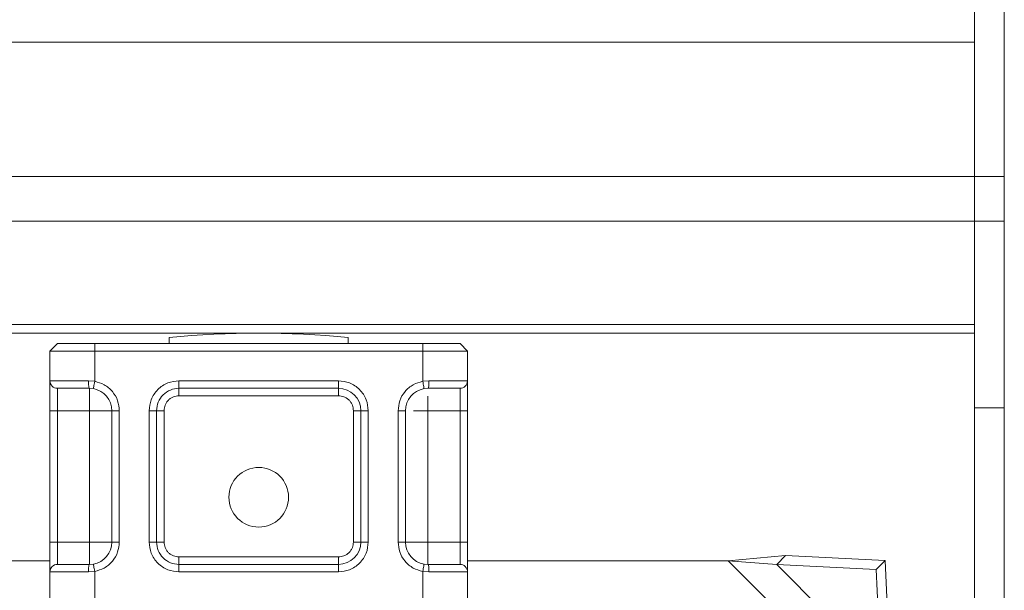
# Model space of a CAD drawing. Units: inches. Extents: x 0.98 to 7.71, y 0.79 to 10.26.
# Drawn here: x 3.87 to 4.24, y 8.29 to 8.5 of the extents above; entities that cross this region are included whole.
import ezdxf

# ---------------------------------------------------------------- set-up
doc = ezdxf.new("R2010")
doc.units = ezdxf.units.IN
doc.header["$MEASUREMENT"] = 0

msp = doc.modelspace()

# ---------------------------------------------------------------- linework, layer by layer
at = {"color": 7, "linetype": 'Continuous', "lineweight": 15}
for p, q in [((4.227735883100102, 8.689023486186272), (4.227735883100102, 8.44155441981957)), ((4.238984477025863, 8.689023486186272), (4.238984477025863, 8.44155441981957)), ((4.227735883100102, 8.492173092485485), (1.438084589511802, 8.492173092485485)), ((4.227735883100102, 8.492173092485485), (4.227735883100102, 8.44155441981957)), ((4.227735883100102, 8.44155441981957), (1.438084589511802, 8.44155441981957)), ((4.227735883100102, 8.44155441981957), (4.238984477025863, 8.44155441981957)), ((4.227735883100102, 8.42468152893093), (4.227735883100102, 8.44155441981957)), ((4.238984477025863, 8.44155441981957), (4.238984477025863, 8.42468152893093)), ((4.227735883100102, 8.42468152893093), (1.438084589511802, 8.42468152893093)), ((4.238984477025863, 8.42468152893093), (4.227735883100102, 8.42468152893093)), ((4.227735883100102, 8.42468152893093), (4.227735883100102, 8.354377816894935)), ((4.238984477025863, 8.42468152893093), (4.238984477025863, 8.354377816894935)), ((4.227735883100102, 8.382499301709332), (3.714201910272509, 8.382499301709332)), ((3.881841619883207, 8.37856229383518), (3.879029471401782, 8.37575014535344)), ((3.881841619883207, 8.37856229383518), (3.895902362290211, 8.378562293835147)), ((3.895902362290211, 8.378562293835147), (3.895902362290211, 8.375750145353878)), ((3.895902362290211, 8.378562293835147), (4.019636895473582, 8.378562293835131)), ((3.924023847104602, 8.378562293835143), (3.924023847104602, 8.380807773173885)), ((3.991515410659157, 8.380807773173885), (3.991515410659157, 8.378562293835135)), ((4.019636895473582, 8.378562293835131), (4.019636895473224, 8.375750145353656)), ((4.019636895473582, 8.378562293835131), (4.033697637880851, 8.378562293835227)), ((4.033697637880851, 8.378562293835227), (4.0365097863622, 8.375750145353878)), ((3.879029471401572, 8.37575014535344), (3.879029471401572, 8.364501551428118)), ((3.879029471401587, 8.37575014535344), (3.895902362290084, 8.375750145353441)), ((3.895902362290211, 8.375750145353878), (3.895902362290211, 8.36432923433829)), ((3.895902362290211, 8.375750145353878), (4.019636895473224, 8.375750145353656)), ((4.019636895473224, 8.375750145353656), (4.019636895472824, 8.36432923433807)), ((4.019636895473224, 8.375750145353656), (4.036509786362109, 8.375750145353441)), ((4.0365097863622, 8.375750145353878), (4.036509786362203, 8.364501551428118)), ((3.879029471401572, 8.364501551428118), (3.893548723036842, 8.364501551428118)), ((3.893548723036838, 8.364501551428118), (3.895902362290208, 8.36432923433829)), ((3.927686778023014, 8.364501551428118), (3.98785247974076, 8.36450155142812)), ((3.927686778023014, 8.364501551428118), (3.927686778023014, 8.361689402946679)), ((3.98785247974076, 8.361689402946679), (3.98785247974076, 8.36450155142812)), ((4.019636895473561, 8.364329234338072), (4.021990534726932, 8.364501551428118)), ((4.021990534726934, 8.364501551428114), (4.036509786362203, 8.364501551428118)), ((3.881841619883009, 8.353252957502358), (3.881841619883012, 8.361689402946677)), ((3.895412020779089, 8.361560165129308), (3.893940996245733, 8.361689402946677)), ((3.927686778023014, 8.361689402946679), (3.98785247974076, 8.361689402946679)), ((3.927686778023014, 8.36168940294668), (3.927686778023011, 8.358877254465241)), ((3.987852479740758, 8.358877254465243), (3.98785247974076, 8.361689402946682)), ((4.020127236983756, 8.361560165129141), (4.021598261518037, 8.361689402946675)), ((4.033697637880763, 8.361689402946679), (4.033697637880761, 8.353252957502356)), ((3.927686778023011, 8.358877254465241), (3.987852479740758, 8.358877254465243)), ((3.879029471401569, 8.353252957502358), (3.881841619883009, 8.353252957502358)), ((3.879029471401572, 8.303759144229018), (3.879029471401569, 8.353252957502358)), ((3.893940996245733, 8.353252957502358), (3.881841619883009, 8.353252957502358)), ((3.881841619883013, 8.303759144229018), (3.881841619883009, 8.353252957502358)), ((3.893940996245733, 8.353252957502358), (3.893940996245737, 8.303759144229018)), ((3.902377441690053, 8.353252957502358), (3.902377441690056, 8.303759144229018)), ((3.905189590171493, 8.353252957502358), (3.902377441690053, 8.353252957502358)), ((3.905189590171493, 8.353252957502358), (3.905189590171493, 8.303759144229018)), ((3.916438184097253, 8.303759144229018), (3.916438184097252, 8.353252957502358)), ((3.919250332578691, 8.353252957502358), (3.916438184097252, 8.353252957502358)), ((3.919250332578691, 8.353252957502358), (3.919250332578693, 8.303759144229018)), ((3.922062481060132, 8.353252957502361), (3.919250332578691, 8.353252957502361)), ((3.922062481060133, 8.303759144229021), (3.922062481060132, 8.353252957502361)), ((3.996288925185077, 8.353252957502361), (3.993476776703637, 8.353252957502361)), ((3.993476776703637, 8.353252957502361), (3.993476776703639, 8.303759144229021)), ((3.996288925185079, 8.303759144229018), (3.996288925185077, 8.353252957502358)), ((3.999101073666517, 8.35325295750236), (3.996288925185077, 8.353252957502358)), ((3.999101073666517, 8.35325295750236), (3.999101073666518, 8.303759144229018)), ((4.010349667592275, 8.303759144229014), (4.010349667592277, 8.353252957502356)), ((4.01034966759232, 8.353252957502356), (4.013161816073717, 8.353252957502356)), ((4.013161816073715, 8.303759144229014), (4.013161816073717, 8.353252957502356)), ((4.021598261518036, 8.303759144229016), (4.021598261518037, 8.353252957502356)), ((4.021598261518037, 8.353252957502356), (4.033697637880761, 8.353252957502356)), ((4.0365097863622, 8.353252957502356), (4.033697637880761, 8.353252957502356)), ((4.033697637880761, 8.353252957502356), (4.033697637880759, 8.303759144229016)), ((4.0365097863622, 8.353252957502356), (4.036509786362198, 8.303759144229016)), ((4.227735883100102, 8.354377816894935), (4.238984477025863, 8.354377816894935)), ((4.227735883100102, 8.354377816894935), (4.227735883100102, 8.270013362451742)), ((4.238984477025863, 8.354377816894935), (4.238984477025863, 8.270013362451742)), ((3.879029471401572, 8.303759144229018), (3.881841619883013, 8.303759144229018)), ((3.881841619883012, 8.295322698784698), (3.881841619883013, 8.303759144229018)), ((3.893940996245737, 8.303759144229018), (3.881841619883013, 8.303759144229018)), ((3.90518959017145, 8.303759144229018), (3.902377441690056, 8.303759144229018)), ((3.916438184097253, 8.303759144229018), (3.919250332578693, 8.303759144229018)), ((3.919250332578693, 8.303759144229021), (3.922062481060133, 8.303759144229021)), ((3.993476776703639, 8.303759144229021), (3.996288925185079, 8.303759144229021)), ((3.996288925185079, 8.303759144229018), (3.999101073666518, 8.303759144229018)), ((4.010349667592275, 8.303759144229014), (4.013161816073715, 8.303759144229014)), ((4.021598261518036, 8.303759144229016), (4.033697637880759, 8.303759144229016)), ((4.033697637880759, 8.303759144229016), (4.033697637880762, 8.295322698784698)), ((4.036509786362198, 8.303759144229016), (4.033697637880759, 8.303759144229016)), ((3.803163957651821, 8.296728773025416), (3.879029471401569, 8.296728773025416)), ((3.927686778023015, 8.298134847266141), (3.927686778023015, 8.295322698784702)), ((3.987852479740762, 8.298134847266143), (3.927686778023015, 8.298134847266141)), ((3.987852479740762, 8.295322698784702), (3.987852479740762, 8.298134847266143)), ((4.036509786362201, 8.296728773025416), (4.134872487963468, 8.296728773025416)), ((4.156511461522287, 8.298620211965032), (4.134872487963468, 8.296728773025416)), ((4.134872487963468, 8.296728773025416), (4.153149974022511, 8.295258724465254)), ((4.134872487963468, 8.296728773025416), (4.19399010132283, 8.237611159666056)), ((4.156511461522287, 8.298620211965032), (4.153149974022511, 8.295258724465254)), ((4.194037205361592, 8.296775877064178), (4.156511461522287, 8.298620211965032)), ((4.194037205361592, 8.296775877064178), (4.190675717861815, 8.293414389564402)), ((4.195881540262445, 8.259250133224874), (4.194037205361592, 8.296775877064178)), ((3.895902362290209, 8.292682867393303), (3.893548723036839, 8.292510550303257)), ((3.893940996245737, 8.295322698784698), (3.895412020780018, 8.295451936602232)), ((3.895902362290951, 8.292682867393303), (3.895902362290948, 8.281089639286762)), ((3.927686778023015, 8.295322698784698), (3.927686778023015, 8.292510550303257)), ((3.927686778023015, 8.295322698784698), (3.987852479740762, 8.295322698784698)), ((3.987852479740762, 8.292510550303257), (3.987852479740762, 8.295322698784698)), ((4.019636895473561, 8.281089639287668), (4.019636895473564, 8.292682867393083)), ((4.021990534726933, 8.292510550303257), (4.019636895473562, 8.292682867393085)), ((4.020127236984679, 8.295451936602067), (4.021598261518036, 8.295322698784696)), ((4.153149974022511, 8.295258724465254), (4.192520052762668, 8.255888645725097)), ((4.153149974022511, 8.295258724465254), (4.190675717861815, 8.293414389564402)), ((4.190675717861815, 8.293414389564402), (4.192520052762668, 8.255888645725097)), ((3.879029471401571, 8.281261956377499), (3.879029471401573, 8.292510550303257)), ((3.893548723036842, 8.292510550303257), (3.879029471401573, 8.292510550303257)), ((3.987852479740762, 8.292510550303257), (3.927686778023015, 8.292510550303257)), ((4.036509786362203, 8.292510550303257), (4.021990534726934, 8.292510550303255)), ((4.036509786362203, 8.292510550303257), (4.0365097863622, 8.281261956377499))]:
    msp.add_line(p, q, dxfattribs=at)
at = {"color": 8, "linetype": 'Continuous', "lineweight": 15}
msp.add_line((4.227735883100102, 8.385721737124829), (3.716147776779604, 8.385721737124829), dxfattribs=at)
at = {"color": 7, "linetype": 'Continuous', "lineweight": 15}
msp.add_circle((3.95776962888188, 8.32063203511766), 0.01124859392575894, dxfattribs=at)
for centre, radius, start, end in [((3.95776962888188, 8.045041483936554), 0.3374578177727794, 84.26082952273333, 95.73917047726682), ((3.881841619883012, 8.364501551428118), 0.002812148481440957, 180, 270.0000000000008), ((4.033697637880763, 8.364501551428118), 0.002812148481439181, 270.0000000000008, 0), ((3.893940996245733, 8.353252957502358), 0.008436445444321462, 3.016013985942363e-12, 79.95826715945898), ((3.927686778023011, 8.353252957502358), 0.008436445444321095, 89.99999999998191, 179.9999999999985), ((3.987852479740758, 8.35325295750236), 0.008436445444319762, 359.9999999999884, 89.99999999998191), ((4.021598261518037, 8.353252957502356), 0.008436445444319318, 100.0417328468842, 179.9999999999955), ((3.893940996245736, 8.303759144229018), 0.008436445444319467, 280.0417328468998, 1.055604895079883e-11), ((3.927686778023013, 8.303759144229018), 0.008436445444319762, 179.999999999997, 270.0000000000159), ((3.987852479740759, 8.303759144229018), 0.008436445444319762, 270.0000000000189, 0), ((4.021598261518035, 8.303759144229014), 0.008436445444319318, 179.9999999999955, 259.9582671594972), ((3.881841619883013, 8.292510550303257), 0.002812148481440957, 90.00000000000905, 180), ((4.033697637880763, 8.292510550303257), 0.002812148481440957, 6.786031468372102e-12, 90.0000000000362)]:
    msp.add_arc(centre, radius, start, end, dxfattribs=at)
for points, knots in [([(3.87902947140157, 8.353252957502354), (3.87902947140157, 8.354667507718153), (3.87902947140157, 8.356851194841802), (3.879029471401569, 8.359472668981356), (3.87902947140157, 8.361262237428045), (3.879029471401569, 8.362716319649712), (3.87902947140157, 8.364117113467568), (3.87902947140157, 8.36435046246253), (3.87902947140157, 8.364501551428113)], [0, 0, 0, 0, 0.2394429463094943, 0.3696358551752811, 0.4999999229274489, 0.6301929088168086, 0.7605570536905056, 1, 1, 1, 1]), ([(3.89590236229021, 8.364329234338289), (3.897129263284333, 8.363985039167117), (3.899661718539185, 8.363274583413881), (3.90272881732377, 8.36062136280141), (3.904806597244855, 8.357138618887141), (3.9050645968558, 8.35452107935623), (3.905189590171493, 8.353252957502358)], [0, 0, 0, 0, 0.2422354732176146, 0.5000000000000062, 0.7577645267823981, 1, 1, 1, 1]), ([(3.916438184097253, 8.353252957502358), (3.916589261417919, 8.354667507718156), (3.916822484385989, 8.356851194841804), (3.918222863535277, 8.35947266898135), (3.919676083213232, 8.361262237428038), (3.921466180790484, 8.362716319649707), (3.924087542856569, 8.36411711346757), (3.926272233222559, 8.364350462462534), (3.927686778023012, 8.364501551428116)], [0, 0, 0, 0, 0.2394429463095084, 0.3696358551746067, 0.4999999229274179, 0.6301929088147573, 0.7605570536904946, 1, 1, 1, 1]), ([(3.987852479740759, 8.364501551428116), (3.989267029956557, 8.36435047410745), (3.991450717080206, 8.364117251139376), (3.994072191219758, 8.362716871990097), (3.995861759666445, 8.36126365231213), (3.997315841888113, 8.359473554734878), (3.998716635705973, 8.356852192668793), (3.998949984700935, 8.35466750230281), (3.999101073666518, 8.353252957502358)], [0, 0, 0, 0, 0.2394429463095054, 0.3696358551749508, 0.499999922927451, 0.6301929088160029, 0.7605570536905008, 1, 1, 1, 1]), ([(4.010349667592277, 8.353252957502358), (4.010474660907959, 8.35452107935617), (4.010732660518878, 8.357138618886948), (4.012810440439772, 8.360621362801073), (4.015877539224093, 8.363274583413512), (4.018409994478775, 8.363985039166849), (4.019636895472821, 8.36432923433807)], [0, 0, 0, 0, 0.2422354732186344, 0.4999999999999964, 0.7577645267813632, 1, 1, 1, 1]), ([(4.036509786362201, 8.364501551428116), (4.036509786362201, 8.36435047410745), (4.0365097863622, 8.36411725113938), (4.036509786362201, 8.36271687199008), (4.036509786362201, 8.361263652312125), (4.036509786362201, 8.359473554734876), (4.036509786362201, 8.356852192668796), (4.0365097863622, 8.35466750230281), (4.036509786362201, 8.353252957502358)], [0, 0, 0, 0, 0.2394429463095212, 0.3696358551769223, 0.4999999229274105, 0.6301929088156643, 0.7605570536904792, 1, 1, 1, 1]), ([(3.881841619883011, 8.361689402946677), (3.882005458523661, 8.361689402946677), (3.882344207560888, 8.361689402946677), (3.885070002586847, 8.361689402946677), (3.889082635287491, 8.361689402946677), (3.892357218349411, 8.361689402946677), (3.893940996245735, 8.361689402946677)], [0, 0, 0, 0, 0.241828939192586, 0.500000000000001, 0.7581710608074139, 1, 1, 1, 1]), ([(4.021598261518039, 8.361689402946679), (4.023182039414364, 8.361689402946679), (4.026456622476283, 8.361689402946679), (4.030469255176927, 8.361689402946679), (4.033195050202887, 8.361689402946679), (4.033533799240113, 8.361689402946679), (4.033697637880763, 8.361689402946679)], [0, 0, 0, 0, 0.2418289391925848, 0.5000000000000038, 0.7581710608074147, 1, 1, 1, 1]), ([(3.927686778023009, 8.35887725446524), (3.926979506892447, 8.358801707213708), (3.925886910788565, 8.358685001428446), (3.924576258433588, 8.357984499817093), (3.923681076656684, 8.35725724398468), (3.922954683368078, 8.356362591338684), (3.922254596424715, 8.355051826909888), (3.922138016666506, 8.35396023404832), (3.922062481060129, 8.353252957502361)], [0, 0, 0, 0, 0.2394429522945568, 0.3698927122498931, 0.5000001541437794, 0.6304497597569957, 0.7605570477054441, 1, 1, 1, 1]), ([(3.993476776703635, 8.353252957502361), (3.993401229452101, 8.353960228632921), (3.993284523666841, 8.355052824736804), (3.992584022055488, 8.35636347709178), (3.991856766223075, 8.357258658868684), (3.990962113577079, 8.35798505215729), (3.989651349148283, 8.358685139100656), (3.988559756286714, 8.358801718858864), (3.987852479740755, 8.35887725446524)], [0, 0, 0, 0, 0.2394429522945537, 0.3698927122496529, 0.5000001541437724, 0.6304497597566001, 0.7605570477054288, 0.9999999999999999, 0.9999999999999999, 0.9999999999999999, 0.9999999999999999]), ([(3.87902947140157, 8.292510550303255), (3.879029471401569, 8.292661627623922), (3.879029471401569, 8.292894850591992), (3.87902947140157, 8.294295229741278), (3.87902947140157, 8.295748449419241), (3.879029471401569, 8.297538546996492), (3.87902947140157, 8.300159909062577), (3.879029471401569, 8.302344599428562), (3.87902947140157, 8.303759144229014)], [0, 0, 0, 0, 0.239442946309501, 0.369635855175024, 0.4999999229274163, 0.6301929088158572, 0.7605570536905012, 1, 1, 1, 1]), ([(3.905189590171493, 8.303759144229018), (3.905064596855811, 8.302491022375204), (3.904806597244892, 8.299873482844426), (3.902728817323998, 8.296390738930299), (3.899661718539678, 8.293737518317863), (3.897129263284996, 8.293027062564525), (3.895902362290949, 8.292682867393303)], [0, 0, 0, 0, 0.2422354732186383, 0.5000000000000033, 0.7577645267813651, 1, 1, 1, 1]), ([(3.927686778023012, 8.292510550303257), (3.926272227807213, 8.292661627623923), (3.924088540683567, 8.292894850591995), (3.921467066544015, 8.294295229741278), (3.919677498097327, 8.295748449419243), (3.918223415875653, 8.297538546996494), (3.9168226220578, 8.300159909062582), (3.916589273062836, 8.302344599428563), (3.916438184097253, 8.303759144229018)], [0, 0, 0, 0, 0.2394429463094924, 0.36963585517466, 0.4999999229274214, 0.6301929088161449, 0.7605570536905069, 1, 1, 1, 1]), ([(3.922062481060129, 8.303759144229021), (3.922138028311662, 8.30305187309846), (3.922254734096922, 8.301959276994577), (3.922955235708277, 8.300648624639601), (3.923682491540691, 8.299753442862697), (3.924577144186685, 8.29902704957409), (3.925887908615483, 8.298326962630727), (3.92697950147705, 8.298210382872517), (3.927686778023009, 8.298134847266141)], [0, 0, 0, 0, 0.2394429522945606, 0.3698927122499002, 0.5000001541437569, 0.6304497597569518, 0.760557047705443, 1, 1, 1, 1]), ([(3.999101073666518, 8.303759144229018), (3.998949996345851, 8.302344594013219), (3.998716773377778, 8.300160906889568), (3.997316394228497, 8.297539432750016), (3.995863174550529, 8.295749864303328), (3.994073076973277, 8.294295782081663), (3.991451714907194, 8.292894988263802), (3.989267024541212, 8.29266163926884), (3.987852479740759, 8.292510550303257)], [0, 0, 0, 0, 0.2394429463094999, 0.3696358551753459, 0.4999999229274527, 0.6301929088161103, 0.7605570536904923, 1, 1, 1, 1]), ([(3.987852479740755, 8.298134847266141), (3.988559750871316, 8.298210394517675), (3.989652346975199, 8.298327100302934), (3.990962999330174, 8.29902760191429), (3.991858181107078, 8.299754857746702), (3.992584574395686, 8.300649510392697), (3.993284661339048, 8.301960274821493), (3.993401241097258, 8.303051867683061), (3.993476776703635, 8.303759144229021)], [0, 0, 0, 0, 0.2394429522945696, 0.3698927122496203, 0.5000001541437548, 0.6304497597568143, 0.7605570477054407, 1, 1, 1, 1]), ([(4.019636895473561, 8.292682867393085), (4.018409994479438, 8.293027062564256), (4.015877539224586, 8.293737518317492), (4.012810440440001, 8.296390738929963), (4.010732660518916, 8.299873482844232), (4.010474660907971, 8.302491022375143), (4.010349667592277, 8.303759144229018)], [0, 0, 0, 0, 0.2422354732176117, 0.5000000000000011, 0.7577645267823887, 1, 1, 1, 1]), ([(4.036509786362201, 8.303759144229018), (4.036509786362201, 8.302344594013219), (4.036509786362201, 8.300160906889568), (4.036509786362201, 8.297539432750016), (4.036509786362201, 8.29574986430333), (4.036509786362201, 8.294295782081667), (4.036509786362201, 8.292894988263802), (4.036509786362201, 8.29266163926884), (4.036509786362201, 8.292510550303257)], [0, 0, 0, 0, 0.2394429463095092, 0.3696358551752243, 0.4999999229274519, 0.6301929088154706, 0.760557053690493, 1, 1, 1, 1]), ([(3.893940996245736, 8.295322698784698), (3.892357218349412, 8.295322698784698), (3.889082635287492, 8.295322698784696), (3.885070002586849, 8.295322698784696), (3.882344207560889, 8.295322698784696), (3.882005458523663, 8.295322698784696), (3.881841619883013, 8.295322698784696)], [0, 0, 0, 0, 0.2418289391925871, 0.5000000000000011, 0.7581710608074149, 1, 1, 1, 1]), ([(4.033697637880765, 8.2953226987847), (4.033533799240114, 8.2953226987847), (4.033195050202888, 8.2953226987847), (4.030469255176929, 8.2953226987847), (4.026456622476284, 8.2953226987847), (4.023182039414364, 8.2953226987847), (4.02159826151804, 8.2953226987847)], [0, 0, 0, 0, 0.2418289391925867, 0.4999999999999954, 0.7581710608074078, 1, 1, 1, 1])]:
    msp.add_open_spline(points, degree=3, knots=knots, dxfattribs=at)
for points in [[(3.893940996245736, 8.361689402946679), (3.893889593924078, 8.361731673961264), (3.893786789280762, 8.36181621599044), (3.893657125357603, 8.362466523113957), (3.893566412486717, 8.363396064556861), (3.893554619520132, 8.364133055804365), (3.893548723036841, 8.364501551428118)], [(3.895902362290208, 8.36432923433829), (3.895838109388136, 8.36396638369505), (3.895709603583991, 8.36324068240857), (3.895547523680043, 8.36232538060107), (3.895434132591434, 8.361685035525412), (3.895419391383204, 8.361601788594676), (3.895412020779089, 8.361560165129307)], [(4.020127236983756, 8.361560165129141), (4.020119866379636, 8.361601788594507), (4.020105125171397, 8.36168503552524), (4.019991734082721, 8.362325380600874), (4.019829654178673, 8.36324068240834), (4.019701148374448, 8.363966383694798), (4.019636895472336, 8.364329234338026)], [(4.021990534726934, 8.364501551428114), (4.021984638243642, 8.364133055804363), (4.021972845277058, 8.36339606455686), (4.021882132406172, 8.362466523113955), (4.021752468483013, 8.361816215990439), (4.021649663839697, 8.361731673961263), (4.021598261518039, 8.361689402946675)], [(3.893940996245734, 8.361689402946679), (3.893940996245734, 8.361562589902915), (3.893940996245733, 8.36130896381539), (3.893940996245734, 8.35935804244484), (3.893940996245734, 8.356569418116127), (3.893940996245734, 8.354358444373615), (3.893940996245734, 8.353252957502358)], [(3.893940996245732, 8.353252957502358), (3.895046483116988, 8.353252957502358), (3.897257456859501, 8.353252957502358), (3.900046081188214, 8.35325295750236), (3.901997002558764, 8.35325295750236), (3.902250628646289, 8.35325295750236), (3.902377441690052, 8.35325295750236)], [(3.893940996245735, 8.303759144229018), (3.893940996245735, 8.302653657357762), (3.893940996245735, 8.30044268361525), (3.893940996245735, 8.297654059286534), (3.893940996245735, 8.295703137915986), (3.893940996245735, 8.295449511828462), (3.893940996245735, 8.295322698784698)], [(3.893940996245732, 8.303759144229018), (3.895046483116988, 8.303759144229018), (3.897257456859502, 8.303759144229018), (3.900046081188215, 8.303759144229018), (3.901997002558764, 8.303759144229018), (3.902250628646289, 8.303759144229018), (3.902377441690052, 8.303759144229018)], [(4.013161816073712, 8.303759144229018), (4.013288629117475, 8.303759144229018), (4.013542255205, 8.303759144229018), (4.015493176575548, 8.303759144229018), (4.018281800904263, 8.303759144229018), (4.020492774646775, 8.303759144229018), (4.021598261518032, 8.303759144229018)], [(4.021598261518037, 8.295322698784698), (4.021598261518037, 8.295449511828462), (4.021598261518037, 8.295703137915986), (4.021598261518037, 8.297654059286534), (4.021598261518037, 8.30044268361525), (4.021598261518037, 8.302653657357762), (4.021598261518037, 8.303759144229018)], [(3.893548723036842, 8.292510550303257), (3.893554619520134, 8.292879045927009), (3.893566412486717, 8.293616037174514), (3.893657125357604, 8.294545578617418), (3.893786789280762, 8.295195885740934), (3.893889593924079, 8.295280427770109), (3.893940996245736, 8.295322698784696)], [(3.895412020780018, 8.295451936602232), (3.895419391384138, 8.295410313136866), (3.895434132592376, 8.295327066206132), (3.895547523681052, 8.2946867211305), (3.895709603585101, 8.293771419323033), (3.895838109389326, 8.293045718036575), (3.895902362291437, 8.292682867393346)], [(4.01963689547356, 8.292682867393083), (4.019701148375632, 8.293045718036323), (4.019829654179778, 8.293771419322804), (4.019991734083725, 8.294686721130304), (4.020105125172334, 8.295327066205962), (4.020119866380564, 8.295410313136697), (4.020127236984679, 8.295451936602067)], [(4.021598261518039, 8.295322698784695), (4.021649663839698, 8.295280427770107), (4.021752468483013, 8.295195885740933), (4.021882132406172, 8.294545578617416), (4.021972845277058, 8.293616037174512), (4.021984638243642, 8.292879045927007), (4.021990534726934, 8.292510550303255)]]:
    msp.add_open_spline(points, degree=3, dxfattribs=at)
at = {"color": 8, "linetype": 'Continuous', "lineweight": 15}
for points, knots in [([(4.021598261518036, 8.353252957502358), (4.021598261518036, 8.354373960331051), (4.021598261518036, 8.35642190663834), (4.021598261518036, 8.358020887964711), (4.021598261518035, 8.358744620470587)], [0, 0, 0, 0, 0.5473790131630081, 1, 1, 1, 1]), ([(4.016110063043321, 8.35325295750236), (4.016832713320269, 8.35325295750236), (4.018430643508006, 8.35325295750236), (4.020477227599045, 8.35325295750236), (4.021598261518031, 8.35325295750236)], [0, 0, 0, 0, 0.4522414574146082, 1, 1, 1, 1])]:
    msp.add_open_spline(points, degree=3, knots=knots, dxfattribs=at)

doc.saveas('drawing.dxf')
